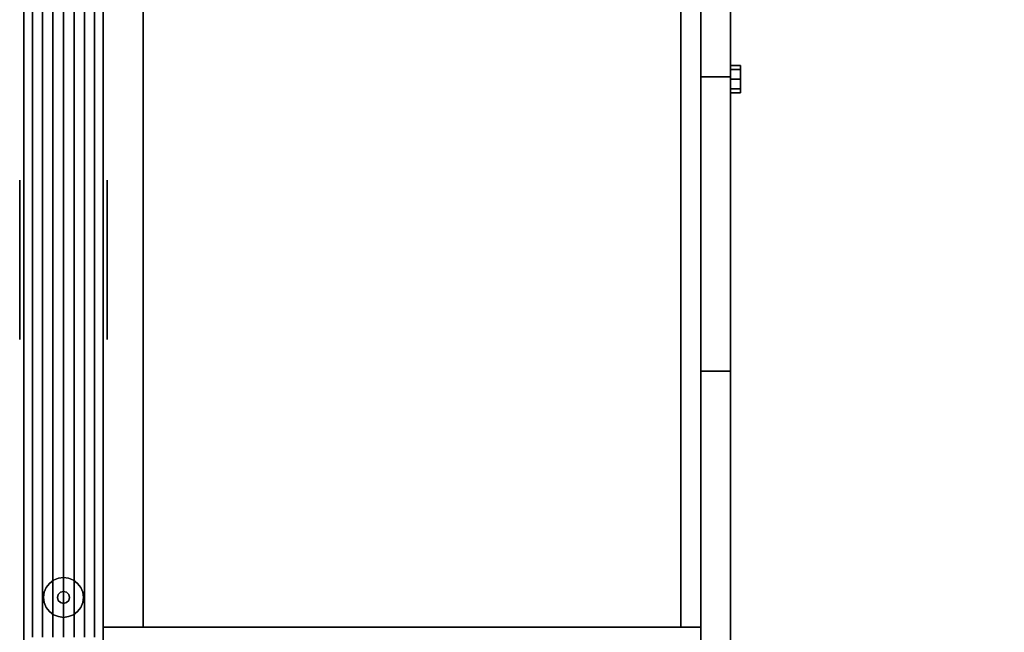
# Model space of a CAD drawing. Units: millimetres. Extents: x -11971 to 105811, y 9402 to 105930.
# Drawn here: x 47483 to 48111, y 62865 to 63256 of the extents above; entities that cross this region are included whole.
import ezdxf

# ---------------------------------------------------------------- set-up
doc = ezdxf.new("R2010")
doc.units = ezdxf.units.MM
doc.header["$LTSCALE"] = 60
for name, color, linetype in [('IWA', 8, 'Continuous'), ('MAIN', 8, 'Continuous'), ('MAIN_LAC-PANEL', 8, 'Continuous')]:
    doc.layers.add(name, color=color, linetype=linetype)

msp = doc.modelspace()

# ---------------------------------------------------------------- linework, layer by layer
at = {"layer": 'IWA'}
for points, invisible_edges in [([(47536.78489, 62093.04149, 711.19998), (47536.78489, 63593.06388, 711.19998), (47536.78489, 63593.06388, 736.60002), (47536.78489, 62093.04149, 736.60002)], 4), ([(48136.79383, 63593.06388, 711.19998), (47536.78489, 62093.04149, 711.19998), (48136.79383, 62093.04149, 711.19998)], 1), ([(48136.79383, 63593.06388, 711.19998), (47536.78489, 63593.06388, 711.19998), (47536.78489, 62093.04149, 711.19998)], 12), ([(48136.79383, 62093.04149, 736.60002), (47536.78489, 62093.04149, 736.60002), (48136.79383, 63593.06388, 736.60002)], 2), ([(47536.78489, 62093.04149, 736.60002), (47536.78489, 63593.06388, 736.60002), (48136.79383, 63593.06388, 736.60002)], 12), ([(47917.78489, 62844.64026, 1620.60631), (47917.78489, 63591.47648, 1620.60631), (47936.83489, 63591.47648, 1620.60631), (47936.83489, 62844.64026, 1620.60631)], 4), ([(47917.78489, 63219.64587, 1195.59999), (47917.78489, 63591.47648, 1620.60631), (47917.78489, 62844.64026, 1620.60631)], 13), ([(47917.78489, 63405.83726, 1201.7587), (47917.78489, 63591.47648, 1620.60631), (47917.78489, 63219.64587, 1195.59999)], 3), ([(47936.83489, 62844.64026, 1620.60631), (47936.83489, 63591.47648, 1620.60631), (47936.83489, 63219.64587, 1195.59999)], 14), ([(47936.83489, 63219.64587, 1195.59999), (47936.83489, 63591.47648, 1620.60631), (47936.83489, 63405.83726, 1201.7587)], 3), ([(47485.98488, 62852.05279, 24.003), (47485.98488, 63584.06395, 24.003), (47485.98488, 63584.06395, 54.864), (47485.98488, 62852.05279, 54.864)], 4), ([(47485.98488, 62852.05279, 54.864), (47485.98488, 63584.06395, 54.864), (47485.98488, 63584.06395, 85.725), (47485.98488, 62852.05279, 85.725)], 4), ([(47485.98488, 62852.05279, 85.725), (47485.98488, 63584.06395, 85.725), (47485.98488, 63584.06395, 116.586), (47485.98488, 62852.05279, 116.586)], 4), ([(47485.98488, 62852.05279, 116.586), (47485.98488, 63584.06395, 116.586), (47485.98488, 63584.06395, 147.447), (47485.98488, 62852.05279, 147.447)], 4), ([(47485.98488, 62852.05279, 757.04703), (47485.98488, 63584.06395, 757.04703), (47485.98488, 63584.06395, 787.90801), (47485.98488, 62852.05279, 787.90801)], 4), ([(47485.98488, 62852.05279, 787.90801), (47485.98488, 63584.06395, 787.90801), (47485.98488, 63584.06395, 818.76899), (47485.98488, 62852.05279, 818.76899)], 4), ([(47485.98488, 62852.05279, 818.76899), (47485.98488, 63584.06395, 818.76899), (47485.98488, 63584.06395, 849.62997), (47485.98488, 62852.05279, 849.62997)], 4), ([(47485.98488, 62852.05279, 849.62997), (47485.98488, 63584.06395, 849.62997), (47485.98488, 63584.06395, 880.49102), (47485.98488, 62852.05279, 880.49102)], 4), ([(47536.78489, 63584.06395, 24.003), (47536.78489, 62852.05279, 24.003), (47536.78489, 62852.05279, 54.864), (47536.78489, 63584.06395, 54.864)], 4), ([(47536.78489, 63584.06395, 54.864), (47536.78489, 62852.05279, 54.864), (47536.78489, 62852.05279, 85.725), (47536.78489, 63584.06395, 85.725)], 4), ([(47536.78489, 63584.06395, 85.725), (47536.78489, 62852.05279, 85.725), (47536.78489, 62852.05279, 116.586), (47536.78489, 63584.06395, 116.586)], 4), ([(47536.78489, 63584.06395, 116.586), (47536.78489, 62852.05279, 116.586), (47536.78489, 62852.05279, 147.447), (47536.78489, 63584.06395, 147.447)], 4), ([(47536.78489, 63584.06395, 757.04703), (47536.78489, 62852.05279, 757.04703), (47536.78489, 62852.05279, 787.90801), (47536.78489, 63584.06395, 787.90801)], 4), ([(47536.78489, 63584.06395, 787.90801), (47536.78489, 62852.05279, 787.90801), (47536.78489, 62852.05279, 818.76899), (47536.78489, 63584.06395, 818.76899)], 4), ([(47536.78489, 63584.06395, 818.76899), (47536.78489, 62852.05279, 818.76899), (47536.78489, 62852.05279, 849.62997), (47536.78489, 63584.06395, 849.62997)], 4), ([(47536.78489, 63584.06395, 849.62997), (47536.78489, 62852.05279, 849.62997), (47536.78489, 62852.05279, 880.49102), (47536.78489, 63584.06395, 880.49102)], 4), ([(47485.98488, 63574.06395, 2048.75998), (47491.70811, 63574.06395, 2052.47966), (47491.70811, 62862.05276, 2052.47966), (47485.98488, 62862.05276, 2048.75998)], 4), ([(47485.98488, 63574.06395, 2044.70005), (47485.98488, 63574.06395, 2048.75998), (47485.98488, 62862.05276, 2048.75998), (47485.98488, 62862.05276, 2044.70005)], 4), ([(47536.78489, 63574.06395, 2044.70005), (47485.98488, 63574.06395, 2044.70005), (47485.98488, 62862.05276, 2044.70005), (47536.78489, 62862.05276, 2044.70005)], 5), ([(47491.70811, 63574.06395, 2052.47966), (47497.96364, 63574.06395, 2055.21074), (47497.96364, 62862.05276, 2055.21074), (47491.70811, 62862.05276, 2052.47966)], 4), ([(47497.96364, 63574.06395, 2055.21074), (47504.58225, 63574.06395, 2056.87968), (47504.58225, 62862.05276, 2056.87968), (47497.96364, 62862.05276, 2055.21074)], 4), ([(47504.58225, 63574.06395, 2056.87968), (47511.38489, 63574.06395, 2057.44099), (47511.38489, 62862.05276, 2057.44099), (47504.58225, 62862.05276, 2056.87968)], 4), ([(47511.38489, 63574.06395, 2057.44099), (47518.18752, 63574.06395, 2056.87968), (47518.18752, 62862.05276, 2056.87968), (47511.38489, 62862.05276, 2057.44099)], 4), ([(47518.18752, 63574.06395, 2056.87968), (47524.80613, 63574.06395, 2055.21074), (47524.80613, 62862.05276, 2055.21074), (47518.18752, 62862.05276, 2056.87968)], 4), ([(47524.80613, 63574.06395, 2055.21074), (47531.06166, 63574.06395, 2052.47966), (47531.06166, 62862.05276, 2052.47966), (47524.80613, 62862.05276, 2055.21074)], 4), ([(47531.06166, 63574.06395, 2052.47966), (47536.78489, 63574.06395, 2048.75998), (47536.78489, 62862.05276, 2048.75998), (47531.06166, 62862.05276, 2052.47966)], 5), ([(47536.78489, 63574.06395, 2048.75998), (47536.78489, 63574.06395, 2044.70005), (47536.78489, 62862.05276, 2044.70005), (47536.78489, 62862.05276, 2048.75998)], 4), ([(47917.78489, 63405.83726, 1201.7587), (47917.78489, 63219.64587, 1195.59999), (47936.83489, 63219.64587, 1195.59999), (47936.83489, 63405.83726, 1201.7587)], 4), ([(47917.78489, 63219.64587, 1195.59999), (47917.78489, 63031.86461, 1201.67781), (47936.83489, 63031.86461, 1201.67781), (47936.83489, 63219.64587, 1195.59999)], 5), ([(47917.78489, 63219.64587, 1195.59999), (47917.78489, 62844.64026, 1620.60631), (47917.78489, 63031.86461, 1201.67781)], 3), ([(47936.83489, 63031.86461, 1201.67781), (47936.83489, 62844.64026, 1620.60631), (47936.83489, 63219.64587, 1195.59999)], 3), ([(47917.78489, 63031.86461, 1201.67781), (47917.78489, 62844.64026, 1217.35513), (47936.83489, 62844.64026, 1217.35513), (47936.83489, 63031.86461, 1201.67781)], 5), ([(47917.78489, 63031.86461, 1201.67781), (47917.78489, 62844.64026, 1620.60631), (47917.78489, 62844.64026, 1217.35513)], 1), ([(47936.83489, 62844.64026, 1217.35513), (47936.83489, 62844.64026, 1620.60631), (47936.83489, 63031.86461, 1201.67781)], 2)]:
    msp.add_3dface(points, dxfattribs=dict(at, invisible_edges=invisible_edges))
for points in [[(47536.78489, 63580.36395, 757.04703), (47536.78489, 62855.75278, 757.04703), (47485.98488, 62855.75278, 757.04703), (47485.98488, 63580.36395, 757.04703)], [(47485.98488, 63580.36395, 147.447), (47485.98488, 63580.36395, 757.04703), (47485.98488, 62855.75278, 757.04703), (47485.98488, 62855.75278, 147.447)], [(47536.78489, 63580.36395, 147.447), (47485.98488, 63580.36395, 147.447), (47485.98488, 62855.75278, 147.447), (47536.78489, 62855.75278, 147.447)], [(47536.78489, 63580.36395, 2044.70005), (47536.78489, 62855.75278, 2044.70005), (47485.98488, 62855.75278, 2044.70005), (47485.98488, 63580.36395, 2044.70005)], [(47485.98488, 63580.36395, 880.49102), (47485.98488, 63580.36395, 2044.70005), (47485.98488, 62855.75278, 2044.70005), (47485.98488, 62855.75278, 880.49102)], [(47536.78489, 63580.36395, 880.49102), (47485.98488, 63580.36395, 880.49102), (47485.98488, 62855.75278, 880.49102), (47536.78489, 62855.75278, 880.49102)], [(47536.78489, 62855.75278, 147.447), (47536.78489, 62855.75278, 757.04703), (47536.78489, 63580.36395, 757.04703), (47536.78489, 63580.36395, 147.447)], [(47536.78489, 62855.75278, 880.49102), (47536.78489, 62855.75278, 2044.70005), (47536.78489, 63580.36395, 2044.70005), (47536.78489, 63580.36395, 880.49102)], [(47536.78489, 63567.66398, 1195.59999), (47536.78489, 63567.66398, 1595.20641), (47536.78489, 62868.45276, 1595.20641), (47536.78489, 62868.45276, 1195.59999)], [(47536.78489, 62868.45276, 1195.59999), (47562.18489, 62868.45276, 1195.59999), (47562.18489, 63567.66398, 1195.59999), (47536.78489, 63567.66398, 1195.59999)], [(47536.78489, 62868.45276, 1620.60631), (47536.78489, 63567.66398, 1620.60631), (47917.78489, 63567.66398, 1620.60631), (47917.78489, 62868.45276, 1620.60631)], [(47536.78489, 63567.66398, 1595.20641), (47536.78489, 63567.66398, 1620.60631), (47536.78489, 62868.45276, 1620.60631), (47536.78489, 62868.45276, 1595.20641)], [(47536.78489, 62868.45276, 1595.20641), (47917.78489, 62868.45276, 1595.20641), (47917.78489, 63567.66398, 1595.20641), (47536.78489, 63567.66398, 1595.20641)], [(47562.18489, 63567.66398, 1195.59999), (47562.18489, 63567.66398, 1227.60007), (47562.18489, 62868.45276, 1227.60007), (47562.18489, 62868.45276, 1195.59999)], [(47562.18489, 62868.45276, 1195.59999), (47905.0849, 62868.45276, 1195.59999), (47905.0849, 63567.66398, 1195.59999), (47562.18489, 63567.66398, 1195.59999)], [(47562.18489, 62868.45276, 1195.59999), (47562.18489, 62868.45276, 1595.20641), (47562.18489, 63567.66398, 1595.20641), (47562.18489, 63567.66398, 1195.59999)], [(47905.0849, 62868.45276, 1195.59999), (47905.0849, 62868.45276, 1227.60007), (47905.0849, 63567.66398, 1227.60007), (47905.0849, 63567.66398, 1195.59999)], [(47917.78489, 62868.45276, 1595.20641), (47917.78489, 62868.45276, 1620.60631), (47917.78489, 63567.66398, 1620.60631), (47917.78489, 63567.66398, 1595.20641)], [(47943.1849, 63226.80837, 1233.69999), (47943.1849, 63224.24555, 1239.88725), (47936.83489, 63224.24555, 1239.88725), (47936.83489, 63226.80837, 1233.69999)], [(47943.1849, 63224.24555, 1227.51286), (47943.1849, 63226.80837, 1233.69999), (47936.83489, 63226.80837, 1233.69999), (47936.83489, 63224.24555, 1227.51286)], [(47943.1849, 63224.24555, 1239.88725), (47943.1849, 63218.05835, 1242.45003), (47936.83489, 63218.05835, 1242.45003), (47936.83489, 63224.24555, 1239.88725)], [(47943.1849, 63218.05835, 1224.94994), (47943.1849, 63224.24555, 1227.51286), (47936.83489, 63224.24555, 1227.51286), (47936.83489, 63218.05835, 1224.94994)], [(47943.1849, 63218.05835, 1242.45003), (47943.1849, 63211.87116, 1239.88725), (47936.83489, 63211.87116, 1239.88725), (47936.83489, 63218.05835, 1242.45003)], [(47943.1849, 63211.87116, 1227.51286), (47943.1849, 63218.05835, 1224.94994), (47936.83489, 63218.05835, 1224.94994), (47936.83489, 63211.87116, 1227.51286)], [(47943.1849, 63211.87116, 1239.88725), (47943.1849, 63209.30834, 1233.69999), (47936.83489, 63209.30834, 1233.69999), (47936.83489, 63211.87116, 1239.88725)], [(47943.1849, 63209.30834, 1233.69999), (47943.1849, 63211.87116, 1227.51286), (47936.83489, 63211.87116, 1227.51286), (47936.83489, 63209.30834, 1233.69999)], [(47483.44488, 63153.65277, 101.6), (47483.44488, 63052.05275, 101.6), (47483.44488, 63052.05275, 134.874), (47483.44488, 63153.65277, 134.874)], [(47539.32488, 63153.65277, 101.6), (47539.32488, 63052.05275, 101.6), (47539.32488, 63052.05275, 134.874), (47539.32488, 63153.65277, 134.874)], [(47505.03488, 62898.50126, 12.7), (47502.40463, 62896.483, 12.7), (47502.40463, 62896.483), (47505.03488, 62898.50126)], [(47508.09788, 62899.77001, 12.7), (47505.03488, 62898.50126, 12.7), (47505.03488, 62898.50126), (47508.09788, 62899.77001)], [(47511.38489, 62900.20276, 12.7), (47508.09788, 62899.77001, 12.7), (47508.09788, 62899.77001), (47511.38489, 62900.20276)], [(47514.67189, 62899.77001, 12.7), (47511.38489, 62900.20276, 12.7), (47511.38489, 62900.20276), (47514.67189, 62899.77001)], [(47517.73488, 62898.50126, 12.7), (47514.67189, 62899.77001, 12.7), (47514.67189, 62899.77001), (47517.73488, 62898.50126)], [(47520.36514, 62896.483, 12.7), (47517.73488, 62898.50126, 12.7), (47517.73488, 62898.50126), (47520.36514, 62896.483)], [(47500.38636, 62893.85278, 12.7), (47499.11763, 62890.78974, 12.7), (47499.11763, 62890.78974), (47500.38636, 62893.85278)], [(47502.40463, 62896.483, 12.7), (47500.38636, 62893.85278, 12.7), (47500.38636, 62893.85278), (47502.40463, 62896.483)], [(47522.38341, 62893.85278, 12.7), (47520.36514, 62896.483, 12.7), (47520.36514, 62896.483), (47522.38341, 62893.85278)], [(47523.65214, 62890.78974, 12.7), (47522.38341, 62893.85278, 12.7), (47522.38341, 62893.85278), (47523.65214, 62890.78974)], [(47499.11763, 62890.78974, 12.7), (47498.68488, 62887.50273, 12.7), (47498.68488, 62887.50273), (47499.11763, 62890.78974)], [(47498.68488, 62887.50273, 12.7), (47499.11763, 62884.21572, 12.7), (47499.11763, 62884.21572), (47498.68488, 62887.50273)], [(47508.08533, 62889.40778, 22.86), (47507.57488, 62887.50273, 22.86), (47507.57488, 62887.50273, 12.7), (47508.08533, 62889.40778, 12.7)], [(47507.57488, 62887.50273, 22.86), (47508.08533, 62885.59776, 22.86), (47508.08533, 62885.59776, 12.7), (47507.57488, 62887.50273, 12.7)], [(47509.47988, 62890.80231, 22.86), (47508.08533, 62889.40778, 22.86), (47508.08533, 62889.40778, 12.7), (47509.47988, 62890.80231, 12.7)], [(47508.08533, 62885.59776, 22.86), (47509.47988, 62884.20322, 22.86), (47509.47988, 62884.20322, 12.7), (47508.08533, 62885.59776, 12.7)], [(47511.38489, 62891.31275, 22.86), (47509.47988, 62890.80231, 22.86), (47509.47988, 62890.80231, 12.7), (47511.38489, 62891.31275, 12.7)], [(47513.28988, 62890.80231, 22.86), (47511.38489, 62891.31275, 22.86), (47511.38489, 62891.31275, 12.7), (47513.28988, 62890.80231, 12.7)], [(47514.68444, 62889.40778, 22.86), (47513.28988, 62890.80231, 22.86), (47513.28988, 62890.80231, 12.7), (47514.68444, 62889.40778, 12.7)], [(47513.28988, 62884.20322, 22.86), (47514.68444, 62885.59776, 22.86), (47514.68444, 62885.59776, 12.7), (47513.28988, 62884.20322, 12.7)], [(47515.19488, 62887.50273, 22.86), (47514.68444, 62889.40778, 22.86), (47514.68444, 62889.40778, 12.7), (47515.19488, 62887.50273, 12.7)], [(47514.68444, 62885.59776, 22.86), (47515.19488, 62887.50273, 22.86), (47515.19488, 62887.50273, 12.7), (47514.68444, 62885.59776, 12.7)], [(47524.08488, 62887.50273, 12.7), (47523.65214, 62890.78974, 12.7), (47523.65214, 62890.78974), (47524.08488, 62887.50273)], [(47523.65214, 62884.21572, 12.7), (47524.08488, 62887.50273, 12.7), (47524.08488, 62887.50273), (47523.65214, 62884.21572)], [(47499.11763, 62884.21572, 12.7), (47500.38636, 62881.15276, 12.7), (47500.38636, 62881.15276), (47499.11763, 62884.21572)], [(47500.38636, 62881.15276, 12.7), (47502.40463, 62878.52247, 12.7), (47502.40463, 62878.52247), (47500.38636, 62881.15276)], [(47509.47988, 62884.20322, 22.86), (47511.38489, 62883.69272, 22.86), (47511.38489, 62883.69272, 12.7), (47509.47988, 62884.20322, 12.7)], [(47511.38489, 62883.69272, 22.86), (47513.28988, 62884.20322, 22.86), (47513.28988, 62884.20322, 12.7), (47511.38489, 62883.69272, 12.7)], [(47520.36514, 62878.52247, 12.7), (47522.38341, 62881.15276, 12.7), (47522.38341, 62881.15276), (47520.36514, 62878.52247)], [(47522.38341, 62881.15276, 12.7), (47523.65214, 62884.21572, 12.7), (47523.65214, 62884.21572), (47522.38341, 62881.15276)], [(47502.40463, 62878.52247, 12.7), (47505.03488, 62876.5042, 12.7), (47505.03488, 62876.5042), (47502.40463, 62878.52247)], [(47505.03488, 62876.5042, 12.7), (47508.09788, 62875.23553, 12.7), (47508.09788, 62875.23553), (47505.03488, 62876.5042)], [(47508.09788, 62875.23553, 12.7), (47511.38489, 62874.80278, 12.7), (47511.38489, 62874.80278), (47508.09788, 62875.23553)], [(47511.38489, 62874.80278, 12.7), (47514.67189, 62875.23553, 12.7), (47514.67189, 62875.23553), (47511.38489, 62874.80278)], [(47514.67189, 62875.23553, 12.7), (47517.73488, 62876.5042, 12.7), (47517.73488, 62876.5042), (47514.67189, 62875.23553)], [(47517.73488, 62876.5042, 12.7), (47520.36514, 62878.52247, 12.7), (47520.36514, 62878.52247), (47517.73488, 62876.5042)], [(47536.78489, 62868.45276, 1195.59999), (47536.78489, 62868.45276, 1595.20641), (47562.18489, 62868.45276, 1595.20641), (47562.18489, 62868.45276, 1195.59999)], [(47536.78489, 62843.05276, 1620.60631), (47536.78489, 62868.45276, 1620.60631), (47917.78489, 62868.45276, 1620.60631), (47917.78489, 62843.05276, 1620.60631)], [(47536.78489, 62868.45276, 1195.59999), (47536.78489, 62868.45276, 1620.60631), (47536.78489, 62843.05276, 1620.60631), (47536.78489, 62843.05276, 1195.59999)], [(47917.78489, 62868.45276, 1195.59999), (47917.78489, 62868.45276, 1620.60631), (47536.78489, 62868.45276, 1620.60631), (47536.78489, 62868.45276, 1195.59999)], [(47536.78489, 62843.05276, 1195.59999), (47917.78489, 62843.05276, 1195.59999), (47917.78489, 62868.45276, 1195.59999), (47536.78489, 62868.45276, 1195.59999)], [(47536.78489, 62868.45276, 1595.20641), (47536.78489, 62868.45276, 1620.60631), (47917.78489, 62868.45276, 1620.60631), (47917.78489, 62868.45276, 1595.20641)], [(47562.18489, 62868.45276, 1195.59999), (47562.18489, 62868.45276, 1227.60007), (47905.0849, 62868.45276, 1227.60007), (47905.0849, 62868.45276, 1195.59999)], [(47917.78489, 62843.05276, 1195.59999), (47917.78489, 62843.05276, 1620.60631), (47917.78489, 62868.45276, 1620.60631), (47917.78489, 62868.45276, 1195.59999)]]:
    msp.add_3dface(points, dxfattribs=at)
at = {"layer": 'MAIN', "color": 60, "linetype": 'Continuous', "invisible_edges": 15}
for points in [[(47936.83489, 63218.05835, 1233.69999), (47936.83489, 63226.80837, 1233.69999), (47936.83489, 63224.24555, 1239.88725), (47936.83489, 63218.05835, 1242.45003)], [(47936.83489, 63218.05835, 1233.69999), (47936.83489, 63218.05835, 1224.94994), (47936.83489, 63224.24555, 1227.51286), (47936.83489, 63226.80837, 1233.69999)], [(47943.1849, 63218.05835, 1233.69999), (47943.1849, 63218.05835, 1242.45003), (47943.1849, 63224.24555, 1239.88725), (47943.1849, 63226.80837, 1233.69999)], [(47943.1849, 63218.05835, 1233.69999), (47943.1849, 63226.80837, 1233.69999), (47943.1849, 63224.24555, 1227.51286), (47943.1849, 63218.05835, 1224.94994)], [(47936.83489, 63218.05835, 1233.69999), (47936.83489, 63218.05835, 1242.45003), (47936.83489, 63211.87116, 1239.88725), (47936.83489, 63209.30834, 1233.69999)], [(47936.83489, 63218.05835, 1233.69999), (47936.83489, 63209.30834, 1233.69999), (47936.83489, 63211.87116, 1227.51286), (47936.83489, 63218.05835, 1224.94994)], [(47943.1849, 63218.05835, 1233.69999), (47943.1849, 63209.30834, 1233.69999), (47943.1849, 63211.87116, 1239.88725), (47943.1849, 63218.05835, 1242.45003)], [(47943.1849, 63218.05835, 1233.69999), (47943.1849, 63218.05835, 1224.94994), (47943.1849, 63211.87116, 1227.51286), (47943.1849, 63209.30834, 1233.69999)]]:
    msp.add_3dface(points, dxfattribs=at)
at = {"layer": 'MAIN_LAC-PANEL', "color": 60, "linetype": 'Continuous', "invisible_edges": 15}
for points in [[(47511.38489, 62887.50273, 12.7), (47500.38636, 62893.85278, 12.7), (47502.40463, 62896.483, 12.7), (47505.03488, 62898.50126, 12.7)], [(47511.38489, 62887.50273, 12.7), (47505.03488, 62898.50126, 12.7), (47508.09788, 62899.77001, 12.7), (47511.38489, 62900.20276, 12.7)], [(47511.38489, 62887.50273, 12.7), (47511.38489, 62900.20276, 12.7), (47514.67189, 62899.77001, 12.7), (47517.73488, 62898.50126, 12.7)], [(47511.38489, 62887.50273, 12.7), (47517.73488, 62898.50126, 12.7), (47520.36514, 62896.483, 12.7), (47522.38341, 62893.85278, 12.7)], [(47511.38489, 62887.50273, 12.7), (47498.68488, 62887.50273, 12.7), (47499.11763, 62890.78974, 12.7), (47500.38636, 62893.85278, 12.7)], [(47511.38489, 62887.50273, 12.7), (47522.38341, 62893.85278, 12.7), (47523.65214, 62890.78974, 12.7), (47524.08488, 62887.50273, 12.7)], [(47511.38489, 62887.50273, 12.7), (47500.38636, 62881.15276, 12.7), (47499.11763, 62884.21572, 12.7), (47498.68488, 62887.50273, 12.7)], [(47511.38489, 62887.50273, 12.7), (47505.03488, 62876.5042, 12.7), (47502.40463, 62878.52247, 12.7), (47500.38636, 62881.15276, 12.7)], [(47511.38489, 62887.50273, 12.7), (47511.38489, 62874.80278, 12.7), (47508.09788, 62875.23553, 12.7), (47505.03488, 62876.5042, 12.7)], [(47511.38489, 62887.50273, 22.86), (47508.08533, 62885.59776, 22.86), (47507.57488, 62887.50273, 22.86), (47508.08533, 62889.40778, 22.86)], [(47511.38489, 62887.50273, 22.86), (47508.08533, 62889.40778, 22.86), (47509.47988, 62890.80231, 22.86), (47511.38489, 62891.31275, 22.86)], [(47511.38489, 62887.50273, 22.86), (47511.38489, 62883.69272, 22.86), (47509.47988, 62884.20322, 22.86), (47508.08533, 62885.59776, 22.86)], [(47511.38489, 62887.50273, 22.86), (47511.38489, 62891.31275, 22.86), (47513.28988, 62890.80231, 22.86), (47514.68444, 62889.40778, 22.86)], [(47511.38489, 62887.50273, 22.86), (47514.68444, 62889.40778, 22.86), (47515.19488, 62887.50273, 22.86), (47514.68444, 62885.59776, 22.86)], [(47511.38489, 62887.50273, 12.7), (47517.73488, 62876.5042, 12.7), (47514.67189, 62875.23553, 12.7), (47511.38489, 62874.80278, 12.7)], [(47511.38489, 62887.50273, 12.7), (47522.38341, 62881.15276, 12.7), (47520.36514, 62878.52247, 12.7), (47517.73488, 62876.5042, 12.7)], [(47511.38489, 62887.50273, 12.7), (47524.08488, 62887.50273, 12.7), (47523.65214, 62884.21572, 12.7), (47522.38341, 62881.15276, 12.7)], [(47511.38489, 62887.50273, 22.86), (47514.68444, 62885.59776, 22.86), (47513.28988, 62884.20322, 22.86), (47511.38489, 62883.69272, 22.86)]]:
    msp.add_3dface(points, dxfattribs=at)

doc.saveas('drawing.dxf')
